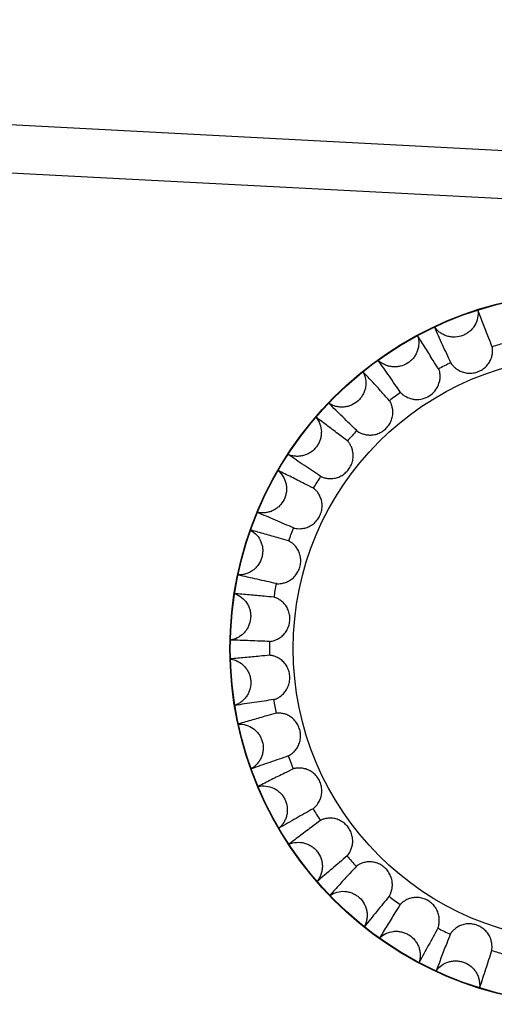
# Model space of a CAD drawing. Units: millimetres. Extents: x -4908 to -2955, y 2109 to 5252.
# Drawn here: x -3568 to -3558, y 3569 to 3590 of the extents above; entities that cross this region are included whole.
import ezdxf

# ---------------------------------------------------------------- set-up
doc = ezdxf.new("R2010")
doc.units = ezdxf.units.MM
doc.header["$LTSCALE"] = 16.335
doc.layers.get('0').update_dxf_attribs({"linetype": 'CONTINUOUS'})

msp = doc.modelspace()

# ---------------------------------------------------------------- linework, layer by layer
at = {"color": 7, "linetype": 'Continuous'}
for p, q in [((-3520.454, 3584.99), (-3610.307, 3589.699)), ((-3521.058, 3584.021), (-3610.359, 3588.701)), ((-3558.766, 3583.657), (-3558.766, 3583.658)), ((-3560.021, 3583.127), (-3560.022, 3583.128)), ((-3559.67, 3583.304), (-3559.669, 3583.304)), ((-3560.845, 3582.614), (-3560.845, 3582.613)), ((-3561.158, 3582.375), (-3561.159, 3582.376)), ((-3561.874, 3581.72), (-3561.873, 3581.719)), ((-3562.138, 3581.427), (-3562.138, 3581.428)), ((-3562.721, 3580.652), (-3562.72, 3580.651)), ((-3562.927, 3580.316), (-3562.927, 3580.316)), ((-3563.357, 3579.446), (-3563.357, 3579.446)), ((-3563.498, 3579.078), (-3563.499, 3579.079)), ((-3563.762, 3578.144), (-3563.761, 3578.144)), ((-3563.832, 3577.757), (-3563.833, 3577.757)), ((-3563.92, 3576.791), (-3563.92, 3576.791)), ((-3563.919, 3576.397), (-3563.919, 3576.397)), ((-3563.828, 3575.431), (-3563.827, 3575.431)), ((-3563.754, 3575.044), (-3563.754, 3575.043)), ((-3563.487, 3574.111), (-3563.486, 3574.111)), ((-3563.343, 3573.744), (-3563.344, 3573.744)), ((-3562.909, 3572.876), (-3562.909, 3572.876)), ((-3562.701, 3572.542), (-3562.701, 3572.541)), ((-3562.115, 3571.768), (-3562.114, 3571.769)), ((-3561.848, 3571.478), (-3561.849, 3571.477)), ((-3561.131, 3570.825), (-3561.13, 3570.825)), ((-3560.815, 3570.589), (-3560.816, 3570.588)), ((-3559.99, 3570.078), (-3559.99, 3570.079)), ((-3559.637, 3569.904), (-3559.637, 3569.903)), ((-3558.732, 3569.554), (-3558.731, 3569.555))]:
    msp.add_line(p, q, dxfattribs=at)
for radius in [7.401, 7.393, 6.083]:
    msp.add_circle((-3556.53, 3576.611), radius, dxfattribs=at)
for start, end in [(104.6348, 107.144), (115.2148, 117.724), (125.7948, 128.304), (136.3748, 138.884), (146.9548, 149.464), (157.5348, 160.044), (168.1148, 170.624), (178.6948, 181.204), (189.2748, 191.784), (199.8548, 202.364), (210.4348, 212.944), (221.0148, 223.524), (231.5948, 234.104), (242.1748, 244.684), (252.7548, 255.264)]:
    msp.add_arc((-3556.53, 3576.611), 6.575, start, end, dxfattribs=at)
for points, knots in [([(-3558.766, 3583.658), (-3558.759, 3583.603), (-3558.763, 3583.491), (-3558.813, 3583.361), (-3558.878, 3583.27), (-3558.937, 3583.212), (-3559.004, 3583.164), (-3559.103, 3583.115), (-3559.213, 3583.092), (-3559.324, 3583.096), (-3559.405, 3583.113), (-3559.483, 3583.143), (-3559.554, 3583.186), (-3559.617, 3583.24), (-3559.654, 3583.282), (-3559.669, 3583.304)], [0, 0, 0, 0, 0.12473, 0.249454, 0.312028, 0.374607, 0.437211, 0.499781, 0.624532, 0.68711, 0.749703, 0.812269, 0.874818, 0.937482, 1, 1, 1, 1]), ([(-3558.468, 3582.894), (-3558.492, 3582.958), (-3558.554, 3583.117), (-3558.652, 3583.372), (-3558.728, 3583.562), (-3558.766, 3583.657)], [0, 0, 0, 0, 0.249972, 0.624944, 1, 1, 1, 1]), ([(-3560.022, 3583.128), (-3560.005, 3583.075), (-3559.988, 3582.964), (-3560.014, 3582.826), (-3560.06, 3582.726), (-3560.107, 3582.658), (-3560.165, 3582.598), (-3560.254, 3582.532), (-3560.358, 3582.489), (-3560.467, 3582.473), (-3560.55, 3582.475), (-3560.632, 3582.49), (-3560.71, 3582.519), (-3560.782, 3582.56), (-3560.825, 3582.595), (-3560.845, 3582.614)], [0, 0, 0, 0, 0.12473, 0.249454, 0.312028, 0.374607, 0.437211, 0.499781, 0.624532, 0.68711, 0.749703, 0.812269, 0.874818, 0.937482, 1, 1, 1, 1]), ([(-3559.588, 3582.431), (-3559.624, 3582.49), (-3559.714, 3582.635), (-3559.857, 3582.867), (-3559.967, 3583.04), (-3560.021, 3583.127)], [0, 0, 0, 0, 0.249972, 0.624944, 1, 1, 1, 1]), ([(-3559.331, 3582.56), (-3559.388, 3582.683), (-3559.471, 3582.87), (-3559.585, 3583.118), (-3559.641, 3583.241), (-3559.669, 3583.304)], [0, 0, 0, 0, 0.500004, 0.749999, 1, 1, 1, 1]), ([(-3559.331, 3582.56), (-3559.329, 3582.556), (-3559.324, 3582.547), (-3559.309, 3582.525), (-3559.279, 3582.49), (-3559.227, 3582.443), (-3559.157, 3582.395), (-3559.068, 3582.358), (-3558.967, 3582.34), (-3558.862, 3582.345), (-3558.761, 3582.372), (-3558.667, 3582.42), (-3558.586, 3582.487), (-3558.524, 3582.568), (-3558.483, 3582.656), (-3558.463, 3582.738), (-3558.458, 3582.8), (-3558.46, 3582.84), (-3558.462, 3582.863), (-3558.464, 3582.881), (-3558.466, 3582.89), (-3558.468, 3582.894)], [0, 0, 0, 0, 0.009359, 0.022931, 0.062364, 0.116908, 0.183843, 0.259086, 0.338412, 0.419117, 0.500128, 0.581137, 0.661843, 0.741174, 0.816409, 0.883312, 0.937729, 0.959387, 0.977087, 0.990654, 1, 1, 1, 1]), ([(-3560.375, 3581.944), (-3560.454, 3582.055), (-3560.57, 3582.223), (-3560.727, 3582.446), (-3560.806, 3582.557), (-3560.845, 3582.613)], [0, 0, 0, 0, 0.500004, 0.749999, 1, 1, 1, 1]), ([(-3561.159, 3582.376), (-3561.133, 3582.327), (-3561.096, 3582.221), (-3561.096, 3582.081), (-3561.123, 3581.974), (-3561.157, 3581.898), (-3561.202, 3581.829), (-3561.277, 3581.747), (-3561.372, 3581.686), (-3561.476, 3581.65), (-3561.558, 3581.637), (-3561.641, 3581.637), (-3561.723, 3581.652), (-3561.802, 3581.678), (-3561.851, 3581.705), (-3561.874, 3581.72)], [0, 0, 0, 0, 0.12473, 0.249454, 0.312028, 0.374607, 0.437211, 0.499781, 0.624532, 0.68711, 0.749703, 0.812269, 0.874818, 0.937482, 1, 1, 1, 1]), ([(-3560.605, 3581.771), (-3560.651, 3581.821), (-3560.766, 3581.948), (-3560.949, 3582.15), (-3561.089, 3582.3), (-3561.158, 3582.375)], [0, 0, 0, 0, 0.249972, 0.624944, 1, 1, 1, 1]), ([(-3559.588, 3582.431), (-3559.586, 3582.428), (-3559.581, 3582.418), (-3559.571, 3582.39), (-3559.561, 3582.339), (-3559.555, 3582.261), (-3559.561, 3582.203), (-3559.567, 3582.171)], [0, 0, 0, 0, 0.04973, 0.122942, 0.338069, 0.636478, 1, 1, 1, 1]), ([(-3560.375, 3581.944), (-3560.371, 3581.939), (-3560.36, 3581.926), (-3560.337, 3581.906), (-3560.303, 3581.88), (-3560.24, 3581.841), (-3560.16, 3581.81), (-3560.068, 3581.795), (-3559.968, 3581.796), (-3559.842, 3581.827), (-3559.711, 3581.91), (-3559.614, 3582.028), (-3559.577, 3582.123), (-3559.567, 3582.171)], [0, 0, 0, 0, 0.019032, 0.049362, 0.090532, 0.141645, 0.267465, 0.338294, 0.411473, 0.55986, 0.708815, 0.857077, 1, 1, 1, 1]), ([(-3561.289, 3581.148), (-3561.387, 3581.242), (-3561.532, 3581.386), (-3561.727, 3581.576), (-3561.825, 3581.671), (-3561.873, 3581.719)], [0, 0, 0, 0, 0.500004, 0.749999, 1, 1, 1, 1]), ([(-3561.289, 3581.148), (-3561.286, 3581.145), (-3561.278, 3581.138), (-3561.256, 3581.123), (-3561.215, 3581.101), (-3561.151, 3581.076), (-3561.067, 3581.057), (-3560.971, 3581.055), (-3560.871, 3581.074), (-3560.775, 3581.116), (-3560.69, 3581.178), (-3560.62, 3581.257), (-3560.569, 3581.349), (-3560.54, 3581.447), (-3560.533, 3581.543), (-3560.545, 3581.627), (-3560.562, 3581.687), (-3560.578, 3581.724), (-3560.588, 3581.744), (-3560.597, 3581.76), (-3560.602, 3581.768), (-3560.605, 3581.771)], [0, 0, 0, 0, 0.009359, 0.022931, 0.062364, 0.116908, 0.183843, 0.259086, 0.338412, 0.419117, 0.500128, 0.581137, 0.661843, 0.741174, 0.816409, 0.883312, 0.937729, 0.959387, 0.977087, 0.990654, 1, 1, 1, 1]), ([(-3562.138, 3581.428), (-3562.104, 3581.385), (-3562.048, 3581.288), (-3562.022, 3581.15), (-3562.03, 3581.04), (-3562.049, 3580.959), (-3562.081, 3580.882), (-3562.14, 3580.788), (-3562.221, 3580.711), (-3562.317, 3580.656), (-3562.396, 3580.628), (-3562.477, 3580.613), (-3562.56, 3580.612), (-3562.643, 3580.624), (-3562.695, 3580.641), (-3562.721, 3580.652)], [0, 0, 0, 0, 0.12473, 0.249454, 0.312028, 0.374607, 0.437211, 0.499781, 0.624532, 0.68711, 0.749703, 0.812269, 0.874818, 0.937482, 1, 1, 1, 1]), ([(-3561.483, 3580.935), (-3561.537, 3580.976), (-3561.673, 3581.079), (-3561.891, 3581.244), (-3562.055, 3581.366), (-3562.138, 3581.427)], [0, 0, 0, 0, 0.249972, 0.624944, 1, 1, 1, 1]), ([(-3562.041, 3580.197), (-3562.038, 3580.194), (-3562.029, 3580.19), (-3562.004, 3580.179), (-3561.96, 3580.165), (-3561.892, 3580.151), (-3561.806, 3580.148), (-3561.711, 3580.164), (-3561.616, 3580.201), (-3561.53, 3580.26), (-3561.457, 3580.337), (-3561.403, 3580.427), (-3561.37, 3580.527), (-3561.359, 3580.628), (-3561.371, 3580.724), (-3561.397, 3580.805), (-3561.426, 3580.86), (-3561.448, 3580.894), (-3561.462, 3580.912), (-3561.473, 3580.925), (-3561.48, 3580.932), (-3561.483, 3580.935)], [0, 0, 0, 0, 0.009359, 0.022931, 0.062364, 0.116908, 0.183843, 0.259086, 0.338412, 0.419117, 0.500128, 0.581137, 0.661843, 0.741174, 0.816409, 0.883312, 0.937729, 0.959387, 0.977087, 0.990654, 1, 1, 1, 1]), ([(-3562.041, 3580.197), (-3562.154, 3580.272), (-3562.324, 3580.386), (-3562.55, 3580.537), (-3562.664, 3580.613), (-3562.72, 3580.651)], [0, 0, 0, 0, 0.500004, 0.749999, 1, 1, 1, 1]), ([(-3562.927, 3580.316), (-3562.886, 3580.28), (-3562.813, 3580.195), (-3562.762, 3580.064), (-3562.749, 3579.954), (-3562.753, 3579.871), (-3562.771, 3579.79), (-3562.811, 3579.687), (-3562.877, 3579.596), (-3562.962, 3579.525), (-3563.033, 3579.483), (-3563.111, 3579.453), (-3563.192, 3579.437), (-3563.275, 3579.434), (-3563.331, 3579.44), (-3563.357, 3579.446)], [0, 0, 0, 0, 0.12473, 0.249454, 0.312028, 0.374607, 0.437211, 0.499781, 0.624532, 0.68711, 0.749703, 0.812269, 0.874818, 0.937482, 1, 1, 1, 1]), ([(-3562.193, 3579.952), (-3562.254, 3579.983), (-3562.406, 3580.059), (-3562.65, 3580.181), (-3562.835, 3580.271), (-3562.927, 3580.316)], [0, 0, 0, 0, 0.249972, 0.624944, 1, 1, 1, 1]), ([(-3562.605, 3579.124), (-3562.602, 3579.122), (-3562.592, 3579.119), (-3562.566, 3579.113), (-3562.52, 3579.107), (-3562.45, 3579.107), (-3562.366, 3579.12), (-3562.276, 3579.152), (-3562.189, 3579.206), (-3562.115, 3579.28), (-3562.058, 3579.369), (-3562.021, 3579.468), (-3562.006, 3579.571), (-3562.015, 3579.673), (-3562.044, 3579.765), (-3562.084, 3579.84), (-3562.122, 3579.889), (-3562.151, 3579.918), (-3562.167, 3579.933), (-3562.181, 3579.944), (-3562.189, 3579.95), (-3562.193, 3579.952)], [0, 0, 0, 0, 0.009359, 0.022931, 0.062364, 0.116908, 0.183843, 0.259086, 0.338412, 0.419117, 0.500128, 0.581137, 0.661843, 0.741174, 0.816409, 0.883312, 0.937729, 0.959387, 0.977087, 0.990654, 1, 1, 1, 1]), ([(-3562.605, 3579.124), (-3562.731, 3579.177), (-3562.918, 3579.258), (-3563.169, 3579.365), (-3563.294, 3579.419), (-3563.357, 3579.446)], [0, 0, 0, 0, 0.500004, 0.749999, 1, 1, 1, 1]), ([(-3563.499, 3579.078), (-3563.451, 3579.051), (-3563.364, 3578.98), (-3563.29, 3578.861), (-3563.257, 3578.756), (-3563.246, 3578.673), (-3563.248, 3578.59), (-3563.269, 3578.482), (-3563.317, 3578.38), (-3563.387, 3578.294), (-3563.45, 3578.24), (-3563.521, 3578.196), (-3563.598, 3578.166), (-3563.679, 3578.147), (-3563.734, 3578.144), (-3563.762, 3578.145)], [0, 0, 0, 0, 0.12473, 0.249454, 0.312028, 0.374607, 0.437211, 0.499781, 0.624532, 0.68711, 0.749703, 0.812269, 0.874818, 0.937482, 1, 1, 1, 1]), ([(-3562.71, 3578.855), (-3562.775, 3578.874), (-3562.939, 3578.921), (-3563.202, 3578.997), (-3563.399, 3579.051), (-3563.498, 3579.078)], [0, 0, 0, 0, 0.249972, 0.624944, 1, 1, 1, 1]), ([(-3562.963, 3577.965), (-3562.96, 3577.965), (-3562.95, 3577.963), (-3562.923, 3577.962), (-3562.876, 3577.965), (-3562.808, 3577.977), (-3562.727, 3578.005), (-3562.644, 3578.054), (-3562.569, 3578.123), (-3562.51, 3578.209), (-3562.47, 3578.307), (-3562.452, 3578.411), (-3562.457, 3578.516), (-3562.484, 3578.614), (-3562.529, 3578.699), (-3562.583, 3578.765), (-3562.629, 3578.806), (-3562.662, 3578.83), (-3562.681, 3578.842), (-3562.697, 3578.85), (-3562.706, 3578.854), (-3562.71, 3578.855)], [0, 0, 0, 0, 0.009359, 0.022931, 0.062364, 0.116908, 0.183843, 0.259086, 0.338412, 0.419117, 0.500128, 0.581137, 0.661843, 0.741174, 0.816409, 0.883312, 0.937729, 0.959387, 0.977087, 0.990654, 1, 1, 1, 1]), ([(-3562.963, 3577.965), (-3563.097, 3577.995), (-3563.296, 3578.04), (-3563.562, 3578.099), (-3563.695, 3578.129), (-3563.761, 3578.144)], [0, 0, 0, 0, 0.500004, 0.749999, 1, 1, 1, 1]), ([(-3563.833, 3577.757), (-3563.781, 3577.739), (-3563.683, 3577.685), (-3563.588, 3577.582), (-3563.536, 3577.484), (-3563.51, 3577.405), (-3563.497, 3577.323), (-3563.498, 3577.212), (-3563.527, 3577.104), (-3563.58, 3577.007), (-3563.631, 3576.941), (-3563.693, 3576.886), (-3563.763, 3576.841), (-3563.839, 3576.808), (-3563.893, 3576.795), (-3563.92, 3576.791)], [0, 0, 0, 0, 0.12473, 0.249454, 0.312028, 0.374607, 0.437211, 0.499781, 0.624532, 0.68711, 0.749703, 0.812269, 0.874818, 0.937482, 1, 1, 1, 1]), ([(-3563.017, 3577.683), (-3563.085, 3577.689), (-3563.254, 3577.705), (-3563.526, 3577.731), (-3563.73, 3577.748), (-3563.832, 3577.757)], [0, 0, 0, 0, 0.249972, 0.624944, 1, 1, 1, 1]), ([(-3563.103, 3576.761), (-3563.099, 3576.761), (-3563.089, 3576.762), (-3563.062, 3576.765), (-3563.017, 3576.777), (-3562.952, 3576.801), (-3562.878, 3576.844), (-3562.805, 3576.907), (-3562.744, 3576.989), (-3562.702, 3577.084), (-3562.68, 3577.187), (-3562.682, 3577.293), (-3562.706, 3577.395), (-3562.75, 3577.487), (-3562.81, 3577.562), (-3562.875, 3577.617), (-3562.928, 3577.649), (-3562.965, 3577.666), (-3562.986, 3577.674), (-3563.003, 3577.68), (-3563.013, 3577.682), (-3563.017, 3577.683)], [0, 0, 0, 0, 0.009359, 0.022931, 0.062364, 0.116908, 0.183843, 0.259086, 0.338412, 0.419117, 0.500128, 0.581137, 0.661843, 0.741174, 0.816409, 0.883312, 0.937729, 0.959387, 0.977087, 0.990654, 1, 1, 1, 1]), ([(-3563.103, 3576.761), (-3563.239, 3576.765), (-3563.443, 3576.774), (-3563.715, 3576.783), (-3563.852, 3576.788), (-3563.92, 3576.791)], [0, 0, 0, 0, 0.500004, 0.749999, 1, 1, 1, 1]), ([(-3563.103, 3576.473), (-3563.171, 3576.467), (-3563.341, 3576.452), (-3563.613, 3576.427), (-3563.817, 3576.407), (-3563.919, 3576.397)], [0, 0, 0, 0, 0.249972, 0.624944, 1, 1, 1, 1]), ([(-3563.919, 3576.396), (-3563.865, 3576.388), (-3563.758, 3576.354), (-3563.646, 3576.269), (-3563.578, 3576.183), (-3563.537, 3576.11), (-3563.51, 3576.032), (-3563.49, 3575.923), (-3563.498, 3575.811), (-3563.532, 3575.706), (-3563.571, 3575.632), (-3563.622, 3575.566), (-3563.683, 3575.509), (-3563.751, 3575.463), (-3563.802, 3575.44), (-3563.828, 3575.431)], [0, 0, 0, 0, 0.12473, 0.249454, 0.312028, 0.374607, 0.437211, 0.499781, 0.624532, 0.68711, 0.749703, 0.812269, 0.874818, 0.937482, 1, 1, 1, 1]), ([(-3563.018, 3575.552), (-3563.014, 3575.552), (-3563.005, 3575.555), (-3562.979, 3575.563), (-3562.937, 3575.583), (-3562.878, 3575.619), (-3562.813, 3575.674), (-3562.753, 3575.749), (-3562.708, 3575.841), (-3562.683, 3575.943), (-3562.681, 3576.048), (-3562.702, 3576.152), (-3562.744, 3576.248), (-3562.805, 3576.33), (-3562.878, 3576.393), (-3562.952, 3576.435), (-3563.01, 3576.456), (-3563.049, 3576.466), (-3563.072, 3576.471), (-3563.089, 3576.473), (-3563.099, 3576.474), (-3563.103, 3576.473)], [0, 0, 0, 0, 0.009359, 0.022931, 0.062364, 0.116908, 0.183843, 0.259086, 0.338412, 0.419117, 0.500128, 0.581137, 0.661843, 0.741174, 0.816409, 0.883312, 0.937729, 0.959387, 0.977087, 0.990654, 1, 1, 1, 1]), ([(-3563.018, 3575.552), (-3563.153, 3575.531), (-3563.355, 3575.502), (-3563.625, 3575.461), (-3563.759, 3575.44), (-3563.827, 3575.431)], [0, 0, 0, 0, 0.500004, 0.749999, 1, 1, 1, 1]), ([(-3562.966, 3575.269), (-3563.032, 3575.251), (-3563.196, 3575.204), (-3563.459, 3575.13), (-3563.655, 3575.072), (-3563.754, 3575.044)], [0, 0, 0, 0, 0.249972, 0.624944, 1, 1, 1, 1]), ([(-3562.714, 3574.378), (-3562.71, 3574.38), (-3562.701, 3574.384), (-3562.677, 3574.397), (-3562.639, 3574.424), (-3562.588, 3574.47), (-3562.534, 3574.536), (-3562.489, 3574.621), (-3562.461, 3574.72), (-3562.456, 3574.824), (-3562.473, 3574.929), (-3562.513, 3575.026), (-3562.572, 3575.113), (-3562.647, 3575.182), (-3562.73, 3575.231), (-3562.81, 3575.259), (-3562.871, 3575.269), (-3562.912, 3575.272), (-3562.935, 3575.272), (-3562.952, 3575.271), (-3562.962, 3575.27), (-3562.966, 3575.269)], [0, 0, 0, 0, 0.009359, 0.022931, 0.062364, 0.116908, 0.183843, 0.259086, 0.338412, 0.419117, 0.500128, 0.581137, 0.661843, 0.741174, 0.816409, 0.883312, 0.937729, 0.959387, 0.977087, 0.990654, 1, 1, 1, 1]), ([(-3563.754, 3575.043), (-3563.699, 3575.045), (-3563.588, 3575.031), (-3563.463, 3574.968), (-3563.379, 3574.896), (-3563.326, 3574.832), (-3563.284, 3574.76), (-3563.245, 3574.657), (-3563.233, 3574.545), (-3563.247, 3574.435), (-3563.272, 3574.356), (-3563.309, 3574.282), (-3563.359, 3574.215), (-3563.418, 3574.157), (-3563.463, 3574.124), (-3563.487, 3574.111)], [0, 0, 0, 0, 0.12473, 0.249454, 0.312028, 0.374607, 0.437211, 0.499781, 0.624532, 0.68711, 0.749703, 0.812269, 0.874818, 0.937482, 1, 1, 1, 1]), ([(-3562.714, 3574.378), (-3562.842, 3574.333), (-3563.036, 3574.267), (-3563.293, 3574.178), (-3563.421, 3574.133), (-3563.486, 3574.111)], [0, 0, 0, 0, 0.500004, 0.749999, 1, 1, 1, 1]), ([(-3562.61, 3574.11), (-3562.671, 3574.08), (-3562.824, 3574.004), (-3563.069, 3573.883), (-3563.251, 3573.79), (-3563.343, 3573.744)], [0, 0, 0, 0, 0.249972, 0.624944, 1, 1, 1, 1]), ([(-3562.198, 3573.281), (-3562.195, 3573.283), (-3562.187, 3573.289), (-3562.166, 3573.306), (-3562.134, 3573.339), (-3562.091, 3573.394), (-3562.051, 3573.469), (-3562.022, 3573.561), (-3562.013, 3573.663), (-3562.027, 3573.767), (-3562.063, 3573.866), (-3562.12, 3573.955), (-3562.194, 3574.029), (-3562.281, 3574.084), (-3562.371, 3574.116), (-3562.455, 3574.128), (-3562.517, 3574.128), (-3562.557, 3574.123), (-3562.58, 3574.119), (-3562.597, 3574.115), (-3562.606, 3574.112), (-3562.61, 3574.11)], [0, 0, 0, 0, 0.009359, 0.022931, 0.062364, 0.116908, 0.183843, 0.259086, 0.338412, 0.419117, 0.500128, 0.581137, 0.661843, 0.741174, 0.816409, 0.883312, 0.937729, 0.959387, 0.977087, 0.990654, 1, 1, 1, 1]), ([(-3563.344, 3573.743), (-3563.29, 3573.755), (-3563.178, 3573.762), (-3563.043, 3573.723), (-3562.948, 3573.668), (-3562.884, 3573.614), (-3562.83, 3573.551), (-3562.772, 3573.457), (-3562.739, 3573.349), (-3562.733, 3573.239), (-3562.743, 3573.156), (-3562.766, 3573.077), (-3562.802, 3573.002), (-3562.85, 3572.934), (-3562.888, 3572.894), (-3562.909, 3572.876)], [0, 0, 0, 0, 0.12473, 0.249454, 0.312028, 0.374607, 0.437211, 0.499781, 0.624532, 0.68711, 0.749703, 0.812269, 0.874818, 0.937482, 1, 1, 1, 1]), ([(-3562.198, 3573.281), (-3562.316, 3573.213), (-3562.495, 3573.113), (-3562.731, 3572.977), (-3562.849, 3572.91), (-3562.909, 3572.876)], [0, 0, 0, 0, 0.500004, 0.749999, 1, 1, 1, 1]), ([(-3561.491, 3572.297), (-3561.488, 3572.299), (-3561.481, 3572.306), (-3561.463, 3572.327), (-3561.438, 3572.366), (-3561.406, 3572.428), (-3561.38, 3572.509), (-3561.369, 3572.605), (-3561.379, 3572.706), (-3561.411, 3572.806), (-3561.465, 3572.896), (-3561.537, 3572.973), (-3561.624, 3573.033), (-3561.719, 3573.071), (-3561.814, 3573.086), (-3561.899, 3573.083), (-3561.959, 3573.071), (-3561.998, 3573.058), (-3562.019, 3573.05), (-3562.035, 3573.043), (-3562.044, 3573.038), (-3562.047, 3573.036)], [0, 0, 0, 0, 0.009359, 0.022931, 0.062364, 0.116908, 0.183843, 0.259086, 0.338412, 0.419117, 0.500128, 0.581137, 0.661843, 0.741174, 0.816409, 0.883312, 0.937729, 0.959387, 0.977087, 0.990654, 1, 1, 1, 1]), ([(-3562.047, 3573.036), (-3562.102, 3572.995), (-3562.238, 3572.893), (-3562.457, 3572.729), (-3562.619, 3572.604), (-3562.701, 3572.542)], [0, 0, 0, 0, 0.249972, 0.624944, 1, 1, 1, 1]), ([(-3562.701, 3572.541), (-3562.651, 3572.563), (-3562.542, 3572.59), (-3562.402, 3572.577), (-3562.298, 3572.539), (-3562.226, 3572.498), (-3562.161, 3572.447), (-3562.087, 3572.364), (-3562.035, 3572.265), (-3562.009, 3572.157), (-3562.003, 3572.074), (-3562.011, 3571.992), (-3562.033, 3571.911), (-3562.067, 3571.836), (-3562.098, 3571.789), (-3562.115, 3571.768)], [0, 0, 0, 0, 0.12473, 0.249454, 0.312028, 0.374607, 0.437211, 0.499781, 0.624532, 0.68711, 0.749703, 0.812269, 0.874818, 0.937482, 1, 1, 1, 1]), ([(-3561.491, 3572.297), (-3561.594, 3572.208), (-3561.751, 3572.077), (-3561.958, 3571.9), (-3562.062, 3571.812), (-3562.114, 3571.769)], [0, 0, 0, 0, 0.500004, 0.749999, 1, 1, 1, 1]), ([(-3561.297, 3572.084), (-3561.343, 3572.034), (-3561.459, 3571.908), (-3561.643, 3571.706), (-3561.78, 3571.554), (-3561.848, 3571.478)], [0, 0, 0, 0, 0.249972, 0.624944, 1, 1, 1, 1]), ([(-3560.614, 3571.459), (-3560.612, 3571.462), (-3560.606, 3571.471), (-3560.593, 3571.494), (-3560.575, 3571.537), (-3560.555, 3571.604), (-3560.544, 3571.688), (-3560.551, 3571.784), (-3560.579, 3571.882), (-3560.63, 3571.974), (-3560.699, 3572.053), (-3560.784, 3572.116), (-3560.88, 3572.158), (-3560.98, 3572.178), (-3561.076, 3572.176), (-3561.16, 3572.157), (-3561.217, 3572.134), (-3561.253, 3572.115), (-3561.272, 3572.103), (-3561.287, 3572.093), (-3561.294, 3572.087), (-3561.297, 3572.084)], [0, 0, 0, 0, 0.009359, 0.022931, 0.062364, 0.116908, 0.183843, 0.259086, 0.338412, 0.419117, 0.500128, 0.581137, 0.661843, 0.741174, 0.816409, 0.883312, 0.937729, 0.959387, 0.977087, 0.990654, 1, 1, 1, 1]), ([(-3561.849, 3571.477), (-3561.803, 3571.508), (-3561.701, 3571.554), (-3561.561, 3571.567), (-3561.452, 3571.549), (-3561.374, 3571.523), (-3561.3, 3571.483), (-3561.212, 3571.416), (-3561.143, 3571.328), (-3561.098, 3571.227), (-3561.077, 3571.147), (-3561.07, 3571.064), (-3561.077, 3570.981), (-3561.096, 3570.9), (-3561.118, 3570.849), (-3561.131, 3570.825)], [0, 0, 0, 0, 0.12473, 0.249454, 0.312028, 0.374607, 0.437211, 0.499781, 0.624532, 0.68711, 0.749703, 0.812269, 0.874818, 0.937482, 1, 1, 1, 1]), ([(-3560.614, 3571.459), (-3560.7, 3571.353), (-3560.83, 3571.196), (-3561.001, 3570.984), (-3561.087, 3570.878), (-3561.13, 3570.825)], [0, 0, 0, 0, 0.500004, 0.749999, 1, 1, 1, 1]), ([(-3559.599, 3570.797), (-3559.597, 3570.801), (-3559.593, 3570.81), (-3559.584, 3570.835), (-3559.574, 3570.881), (-3559.567, 3570.95), (-3559.572, 3571.035), (-3559.596, 3571.128), (-3559.642, 3571.219), (-3559.709, 3571.3), (-3559.791, 3571.365), (-3559.886, 3571.411), (-3559.988, 3571.435), (-3560.091, 3571.436), (-3560.185, 3571.416), (-3560.263, 3571.383), (-3560.315, 3571.349), (-3560.347, 3571.324), (-3560.364, 3571.309), (-3560.376, 3571.296), (-3560.382, 3571.289), (-3560.385, 3571.285)], [0, 0, 0, 0, 0.009359, 0.022931, 0.062364, 0.116908, 0.183843, 0.259086, 0.338412, 0.419117, 0.500128, 0.581137, 0.661843, 0.741174, 0.816409, 0.883312, 0.937729, 0.959387, 0.977087, 0.990654, 1, 1, 1, 1]), ([(-3560.385, 3571.285), (-3560.421, 3571.228), (-3560.511, 3571.083), (-3560.656, 3570.851), (-3560.762, 3570.676), (-3560.815, 3570.589)], [0, 0, 0, 0, 0.249972, 0.624944, 1, 1, 1, 1]), ([(-3558.479, 3570.332), (-3558.478, 3570.336), (-3558.476, 3570.346), (-3558.472, 3570.372), (-3558.47, 3570.419), (-3558.476, 3570.488), (-3558.496, 3570.571), (-3558.537, 3570.658), (-3558.599, 3570.74), (-3558.679, 3570.807), (-3558.773, 3570.856), (-3558.875, 3570.883), (-3558.979, 3570.888), (-3559.08, 3570.871), (-3559.169, 3570.834), (-3559.239, 3570.786), (-3559.285, 3570.744), (-3559.311, 3570.713), (-3559.325, 3570.695), (-3559.335, 3570.681), (-3559.34, 3570.672), (-3559.341, 3570.668)], [0, 0, 0, 0, 0.009359, 0.022931, 0.062364, 0.116908, 0.183843, 0.259086, 0.338412, 0.419117, 0.500128, 0.581137, 0.661843, 0.741174, 0.816409, 0.883312, 0.937729, 0.959387, 0.977087, 0.990654, 1, 1, 1, 1]), ([(-3560.816, 3570.588), (-3560.777, 3570.626), (-3560.685, 3570.691), (-3560.55, 3570.729), (-3560.439, 3570.732), (-3560.357, 3570.72), (-3560.278, 3570.695), (-3560.179, 3570.645), (-3560.094, 3570.571), (-3560.031, 3570.48), (-3559.996, 3570.405), (-3559.974, 3570.325), (-3559.965, 3570.242), (-3559.97, 3570.159), (-3559.982, 3570.105), (-3559.99, 3570.078)], [0, 0, 0, 0, 0.12473, 0.249454, 0.312028, 0.374607, 0.437211, 0.499781, 0.624532, 0.68711, 0.749703, 0.812269, 0.874818, 0.937482, 1, 1, 1, 1]), ([(-3559.599, 3570.797), (-3559.663, 3570.677), (-3559.762, 3570.498), (-3559.892, 3570.259), (-3559.957, 3570.139), (-3559.99, 3570.079)], [0, 0, 0, 0, 0.500004, 0.749999, 1, 1, 1, 1]), ([(-3559.341, 3570.668), (-3559.366, 3570.605), (-3559.428, 3570.446), (-3559.528, 3570.191), (-3559.6, 3570), (-3559.637, 3569.904)], [0, 0, 0, 0, 0.249972, 0.624944, 1, 1, 1, 1]), ([(-3558.479, 3570.332), (-3558.52, 3570.203), (-3558.585, 3570.009), (-3558.668, 3569.749), (-3558.71, 3569.62), (-3558.731, 3569.555)], [0, 0, 0, 0, 0.500004, 0.749999, 1, 1, 1, 1]), ([(-3559.637, 3569.903), (-3559.605, 3569.948), (-3559.527, 3570.028), (-3559.401, 3570.091), (-3559.293, 3570.114), (-3559.21, 3570.117), (-3559.128, 3570.107), (-3559.021, 3570.076), (-3558.925, 3570.019), (-3558.846, 3569.941), (-3558.797, 3569.874), (-3558.761, 3569.799), (-3558.738, 3569.719), (-3558.727, 3569.637), (-3558.728, 3569.581), (-3558.732, 3569.554)], [0, 0, 0, 0, 0.12473, 0.249454, 0.312028, 0.374607, 0.437211, 0.499781, 0.624532, 0.68711, 0.749703, 0.812269, 0.874818, 0.937482, 1, 1, 1, 1])]:
    msp.add_open_spline(points, degree=3, knots=knots, dxfattribs=at)

doc.saveas('drawing.dxf')
